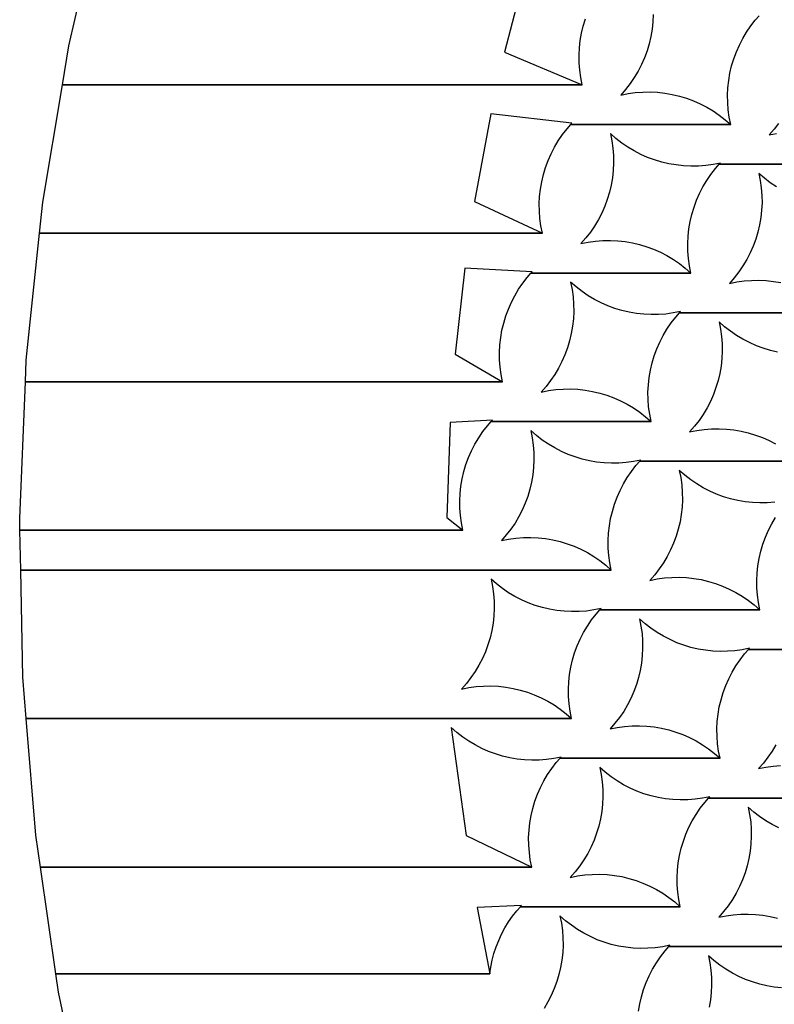
# Model space of a CAD drawing. Units: millimetres. Extents: x -198384 to 15940, y -21376 to 380741.
# Drawn here: x -3950 to -3817, y 7857 to 8030 of the extents above; entities that cross this region are included whole.
import ezdxf

# ---------------------------------------------------------------- set-up
doc = ezdxf.new("R2010")
doc.units = ezdxf.units.MM
doc.layers.add('design', color=1, linetype='Continuous')

msp = doc.modelspace()

# ---------------------------------------------------------------- linework, layer by layer
at = {"layer": 'design'}
for points in [[(-3860.67, 8040.06), (-3864.72, 8024.51), (-3851.05, 8018.8), (-3942.37, 8018.8), (-3941.23, 8025.64), (-3936.77, 8044.88)], [(-3798.89, 8004.83), (-3826.98, 8004.83), (-3826.78, 8005.05), (-3828.06, 8004.8), (-3829.35, 8004.62), (-3830.65, 8004.52), (-3831.95, 8004.51), (-3833.25, 8004.57), (-3834.54, 8004.71), (-3835.82, 8004.93), (-3837.09, 8005.23), (-3838.34, 8005.6), (-3839.56, 8006.05), (-3840.75, 8006.58), (-3841.9, 8007.17), (-3843.02, 8007.84), (-3844.1, 8008.57), (-3845.12, 8009.37), (-3846.1, 8010.23), (-3845.85, 8008.95), (-3845.67, 8007.66), (-3845.57, 8006.37), (-3845.55, 8005.07), (-3845.62, 8003.77), (-3845.76, 8002.47), (-3845.98, 8001.19), (-3846.28, 7999.92), (-3846.65, 7998.68), (-3847.1, 7997.46), (-3847.63, 7996.27), (-3848.22, 7995.11), (-3848.89, 7993.99), (-3849.62, 7992.92), (-3850.42, 7991.89), (-3851.28, 7990.91), (-3850, 7991.17), (-3848.71, 7991.34), (-3847.42, 7991.44), (-3846.11, 7991.46), (-3844.81, 7991.4), (-3843.52, 7991.26), (-3842.24, 7991.04), (-3840.97, 7990.74), (-3839.73, 7990.36), (-3838.51, 7989.91), (-3837.31, 7989.39), (-3836.16, 7988.79), (-3835.04, 7988.13), (-3833.97, 7987.39), (-3832.94, 7986.59), (-3831.96, 7985.74), (-3860.05, 7985.74), (-3859.85, 7985.96), (-3871.7, 7986.61), (-3873.38, 7971.46), (-3865.03, 7966.64), (-3948.87, 7966.64), (-3948.71, 7970.45), (-3946.39, 7992.72), (-3858.04, 7992.72), (-3858.3, 7994), (-3858.47, 7995.29), (-3858.57, 7996.59), (-3858.59, 7997.89), (-3858.53, 7999.19), (-3858.38, 8000.48), (-3858.16, 8001.76), (-3857.87, 8003.03), (-3857.49, 8004.28), (-3857.04, 8005.5), (-3856.52, 8006.69), (-3855.92, 8007.84), (-3855.25, 8008.96), (-3854.52, 8010.04), (-3853.72, 8011.06), (-3853.06, 8011.82), (-3824.97, 8011.82), (-3825.23, 8013.09), (-3825.4, 8014.38), (-3825.5, 8015.68), (-3825.52, 8016.98), (-3825.46, 8018.28), (-3825.32, 8019.57), (-3825.1, 8020.85), (-3824.8, 8022.12), (-3824.42, 8023.37), (-3823.97, 8024.59), (-3823.45, 8025.78), (-3822.85, 8026.94), (-3822.19, 8028.05), (-3821.45, 8029.13), (-3820.65, 8030.16), (-3819.99, 8030.91)], [(-3838.57, 8031.15), (-3838.63, 8029.85), (-3838.77, 8028.55), (-3838.99, 8027.27), (-3839.29, 8026), (-3839.66, 8024.76), (-3840.11, 8023.54), (-3840.64, 8022.35), (-3841.23, 8021.19), (-3841.9, 8020.07), (-3842.63, 8019), (-3843.43, 8017.97), (-3844.29, 8016.99), (-3843.01, 8017.25), (-3841.73, 8017.42), (-3840.43, 8017.52), (-3839.13, 8017.54), (-3837.83, 8017.48), (-3836.53, 8017.34), (-3835.25, 8017.12), (-3833.98, 8016.82), (-3832.74, 8016.44), (-3831.52, 8015.99), (-3830.33, 8015.47), (-3829.17, 8014.87), (-3828.05, 8014.21), (-3826.98, 8013.47), (-3825.95, 8012.67), (-3824.97, 8011.82), (-3853.06, 8011.82), (-3852.86, 8012.04), (-3867.12, 8013.71), (-3869.97, 7998.29), (-3858.04, 7992.72), (-3946.39, 7992.72), (-3945.82, 7998.16), (-3942.37, 8018.8), (-3851.05, 8018.8), (-3851.31, 8020.08), (-3851.48, 8021.37), (-3851.58, 8022.67), (-3851.6, 8023.97), (-3851.54, 8025.27), (-3851.4, 8026.56), (-3851.18, 8027.84), (-3850.88, 8029.11), (-3850.5, 8030.36)], [(-3816.55, 8012.01), (-3817.35, 8010.98), (-3818.21, 8010), (-3816.93, 8010.26)], [(-3805.88, 7978.75), (-3833.97, 7978.75), (-3833.77, 7978.97), (-3835.05, 7978.72), (-3836.34, 7978.54), (-3837.63, 7978.44), (-3838.94, 7978.43), (-3840.24, 7978.49), (-3841.53, 7978.63), (-3842.81, 7978.85), (-3844.08, 7979.15), (-3845.32, 7979.52), (-3846.54, 7979.97), (-3847.74, 7980.5), (-3848.89, 7981.09), (-3850.01, 7981.76), (-3851.08, 7982.49), (-3852.11, 7983.29), (-3853.09, 7984.15), (-3852.83, 7982.87), (-3852.66, 7981.58), (-3852.56, 7980.29), (-3852.54, 7978.99), (-3852.6, 7977.69), (-3852.75, 7976.39), (-3852.97, 7975.11), (-3853.26, 7973.84), (-3853.64, 7972.6), (-3854.09, 7971.38), (-3854.61, 7970.19), (-3855.21, 7969.03), (-3855.88, 7967.91), (-3856.61, 7966.84), (-3857.41, 7965.81), (-3858.27, 7964.83), (-3856.99, 7965.09), (-3855.7, 7965.26), (-3854.4, 7965.36), (-3853.1, 7965.38), (-3851.8, 7965.32), (-3850.51, 7965.18), (-3849.23, 7964.96), (-3847.96, 7964.66), (-3846.71, 7964.28), (-3845.49, 7963.83), (-3844.3, 7963.31), (-3843.15, 7962.71), (-3842.03, 7962.05), (-3840.95, 7961.31), (-3839.93, 7960.51), (-3838.95, 7959.66), (-3867.04, 7959.66), (-3866.84, 7959.88), (-3874.27, 7959.49), (-3874.86, 7942.8), (-3872.02, 7940.56), (-3949.83, 7940.56), (-3949.87, 7942.62), (-3948.87, 7966.64), (-3865.03, 7966.64), (-3865.28, 7967.92), (-3865.46, 7969.21), (-3865.56, 7970.51), (-3865.58, 7971.81), (-3865.51, 7973.11), (-3865.37, 7974.4), (-3865.15, 7975.68), (-3864.85, 7976.95), (-3864.48, 7978.2), (-3864.03, 7979.42), (-3863.5, 7980.61), (-3862.91, 7981.76), (-3862.24, 7982.88), (-3861.51, 7983.96), (-3860.71, 7984.98), (-3860.05, 7985.74), (-3831.96, 7985.74), (-3832.22, 7987.01), (-3832.39, 7988.3), (-3832.49, 7989.6), (-3832.51, 7990.9), (-3832.45, 7992.2), (-3832.3, 7993.49), (-3832.08, 7994.77), (-3831.79, 7996.04), (-3831.41, 7997.29), (-3830.96, 7998.51), (-3830.44, 7999.7), (-3829.84, 8000.86), (-3829.17, 8001.97), (-3828.44, 8003.05), (-3827.64, 8004.08), (-3826.98, 8004.83), (-3798.89, 8004.83)], [(-3816.94, 8000.85), (-3818.02, 8001.59), (-3819.04, 8002.38), (-3820.02, 8003.24), (-3819.77, 8001.97), (-3819.59, 8000.68), (-3819.49, 7999.38), (-3819.47, 7998.08), (-3819.54, 7996.78), (-3819.68, 7995.48), (-3819.9, 7994.2), (-3820.2, 7992.94), (-3820.57, 7991.69), (-3821.02, 7990.47), (-3821.55, 7989.28), (-3822.14, 7988.12), (-3822.81, 7987), (-3823.54, 7985.93), (-3824.34, 7984.9), (-3825.2, 7983.92), (-3823.92, 7984.18), (-3822.63, 7984.36), (-3821.34, 7984.45), (-3820.03, 7984.47), (-3818.73, 7984.41), (-3817.44, 7984.27), (-3816.16, 7984.05)], [(-3812.87, 7952.67), (-3840.96, 7952.67), (-3840.76, 7952.89), (-3842.04, 7952.64), (-3843.32, 7952.46), (-3844.62, 7952.36), (-3845.92, 7952.35), (-3847.22, 7952.41), (-3848.52, 7952.55), (-3849.8, 7952.77), (-3851.07, 7953.07), (-3852.31, 7953.44), (-3853.53, 7953.89), (-3854.72, 7954.42), (-3855.88, 7955.01), (-3857, 7955.68), (-3858.07, 7956.41), (-3859.1, 7957.21), (-3860.08, 7958.07), (-3859.82, 7956.79), (-3859.65, 7955.5), (-3859.55, 7954.21), (-3859.53, 7952.91), (-3859.59, 7951.61), (-3859.73, 7950.31), (-3859.95, 7949.03), (-3860.25, 7947.76), (-3860.63, 7946.52), (-3861.08, 7945.3), (-3861.6, 7944.11), (-3862.2, 7942.95), (-3862.86, 7941.83), (-3863.6, 7940.76), (-3864.4, 7939.73), (-3865.25, 7938.75), (-3863.98, 7939.01), (-3862.69, 7939.18), (-3861.39, 7939.28), (-3860.09, 7939.3), (-3858.79, 7939.24), (-3857.5, 7939.1), (-3856.21, 7938.88), (-3854.95, 7938.58), (-3853.7, 7938.2), (-3852.48, 7937.75), (-3851.29, 7937.23), (-3850.13, 7936.63), (-3849.02, 7935.97), (-3847.94, 7935.23), (-3846.91, 7934.43), (-3845.94, 7933.58), (-3949.69, 7933.58), (-3949.83, 7940.56), (-3872.02, 7940.56), (-3872.27, 7941.84), (-3872.45, 7943.13), (-3872.55, 7944.43), (-3872.56, 7945.73), (-3872.5, 7947.03), (-3872.36, 7948.32), (-3872.14, 7949.6), (-3871.84, 7950.87), (-3871.47, 7952.12), (-3871.02, 7953.34), (-3870.49, 7954.53), (-3869.9, 7955.68), (-3869.23, 7956.8), (-3868.5, 7957.88), (-3867.7, 7958.9), (-3867.04, 7959.66), (-3838.95, 7959.66), (-3839.2, 7960.93), (-3839.38, 7962.22), (-3839.48, 7963.52), (-3839.5, 7964.82), (-3839.43, 7966.12), (-3839.29, 7967.41), (-3839.07, 7968.69), (-3838.77, 7969.96), (-3838.4, 7971.21), (-3837.95, 7972.43), (-3837.42, 7973.62), (-3836.83, 7974.78), (-3836.16, 7975.89), (-3835.43, 7976.97), (-3834.63, 7978), (-3833.97, 7978.75), (-3805.88, 7978.75)], [(-3816.73, 7971.86), (-3818, 7972.16), (-3819.24, 7972.53), (-3820.46, 7972.98), (-3821.66, 7973.51), (-3822.81, 7974.11), (-3823.93, 7974.77), (-3825, 7975.51), (-3826.03, 7976.3), (-3827.01, 7977.16), (-3826.75, 7975.89), (-3826.58, 7974.6), (-3826.48, 7973.3), (-3826.46, 7972), (-3826.52, 7970.7), (-3826.67, 7969.4), (-3826.89, 7968.12), (-3827.18, 7966.86), (-3827.56, 7965.61), (-3828.01, 7964.39), (-3828.53, 7963.2), (-3829.13, 7962.04), (-3829.8, 7960.92), (-3830.53, 7959.85), (-3831.33, 7958.82), (-3832.19, 7957.84), (-3830.91, 7958.1), (-3829.62, 7958.28), (-3828.32, 7958.37), (-3827.02, 7958.39), (-3825.72, 7958.33), (-3824.43, 7958.19), (-3823.15, 7957.97), (-3821.88, 7957.67), (-3820.63, 7957.29), (-3819.41, 7956.84), (-3818.22, 7956.32), (-3817.07, 7955.72)], [(-3817.24, 7945.47), (-3818.54, 7945.38), (-3819.84, 7945.36), (-3821.14, 7945.42), (-3822.44, 7945.56), (-3823.72, 7945.78), (-3824.99, 7946.08), (-3826.23, 7946.45), (-3827.45, 7946.9), (-3828.64, 7947.43), (-3829.8, 7948.03), (-3830.92, 7948.69), (-3831.99, 7949.43), (-3833.02, 7950.22), (-3834, 7951.08), (-3833.74, 7949.81), (-3833.57, 7948.52), (-3833.47, 7947.22), (-3833.45, 7945.92), (-3833.51, 7944.62), (-3833.65, 7943.32), (-3833.87, 7942.04), (-3834.17, 7940.78), (-3834.55, 7939.53), (-3835, 7938.31), (-3835.52, 7937.12), (-3836.12, 7935.96), (-3836.78, 7934.84), (-3837.52, 7933.77), (-3838.32, 7932.74), (-3839.17, 7931.76), (-3837.9, 7932.02), (-3836.61, 7932.2), (-3835.31, 7932.29), (-3834.01, 7932.31), (-3832.71, 7932.25), (-3831.42, 7932.11), (-3830.13, 7931.89), (-3828.87, 7931.59), (-3827.62, 7931.21), (-3826.4, 7930.76), (-3825.21, 7930.24), (-3824.05, 7929.64), (-3822.94, 7928.98), (-3821.86, 7928.24), (-3820.83, 7927.45), (-3819.86, 7926.59), (-3847.95, 7926.59), (-3847.75, 7926.81), (-3849.02, 7926.56), (-3850.31, 7926.38), (-3851.61, 7926.28), (-3852.91, 7926.27), (-3854.21, 7926.33), (-3855.5, 7926.47), (-3856.79, 7926.69), (-3858.05, 7926.99), (-3859.3, 7927.36), (-3860.52, 7927.81), (-3861.71, 7928.34), (-3862.87, 7928.93), (-3863.99, 7929.6), (-3865.06, 7930.33), (-3866.09, 7931.13), (-3867.07, 7931.99), (-3866.81, 7930.71), (-3866.63, 7929.42), (-3866.54, 7928.13), (-3866.52, 7926.83), (-3866.58, 7925.53), (-3866.72, 7924.23), (-3866.94, 7922.95), (-3867.24, 7921.68), (-3867.61, 7920.44), (-3868.07, 7919.22), (-3868.59, 7918.03), (-3869.19, 7916.87), (-3869.85, 7915.75), (-3870.59, 7914.68), (-3871.38, 7913.65), (-3872.24, 7912.67), (-3870.97, 7912.93), (-3869.68, 7913.1), (-3868.38, 7913.2), (-3867.08, 7913.22), (-3865.78, 7913.16), (-3864.49, 7913.02), (-3863.2, 7912.8), (-3861.94, 7912.5), (-3860.69, 7912.12), (-3859.47, 7911.67), (-3858.28, 7911.15), (-3857.12, 7910.55), (-3856, 7909.89), (-3854.93, 7909.15), (-3853.9, 7908.35), (-3852.92, 7907.5), (-3948.71, 7907.5), (-3949.31, 7914.76), (-3949.69, 7933.58), (-3845.94, 7933.58), (-3846.19, 7934.85), (-3846.37, 7936.14), (-3846.47, 7937.44), (-3846.48, 7938.74), (-3846.42, 7940.04), (-3846.28, 7941.33), (-3846.06, 7942.61), (-3845.76, 7943.88), (-3845.39, 7945.13), (-3844.94, 7946.35), (-3844.41, 7947.54), (-3843.82, 7948.7), (-3843.15, 7949.81), (-3842.42, 7950.89), (-3841.62, 7951.92), (-3840.96, 7952.67), (-3812.87, 7952.67)], [(-3793.78, 7919.6), (-3821.87, 7919.6), (-3821.67, 7919.83), (-3822.94, 7919.57), (-3824.23, 7919.39), (-3825.53, 7919.3), (-3826.83, 7919.28), (-3828.13, 7919.34), (-3829.42, 7919.48), (-3830.71, 7919.7), (-3831.97, 7920), (-3833.22, 7920.37), (-3834.44, 7920.82), (-3835.63, 7921.35), (-3836.79, 7921.95), (-3837.91, 7922.61), (-3838.98, 7923.35), (-3840.01, 7924.14), (-3840.99, 7925), (-3840.73, 7923.73), (-3840.55, 7922.44), (-3840.46, 7921.14), (-3840.44, 7919.84), (-3840.5, 7918.54), (-3840.64, 7917.24), (-3840.86, 7915.96), (-3841.16, 7914.7), (-3841.53, 7913.45), (-3841.99, 7912.23), (-3842.51, 7911.04), (-3843.11, 7909.88), (-3843.77, 7908.76), (-3844.51, 7907.69), (-3845.3, 7906.66), (-3846.16, 7905.68), (-3844.89, 7905.94), (-3843.6, 7906.12), (-3842.3, 7906.21), (-3841, 7906.23), (-3839.7, 7906.17), (-3838.41, 7906.03), (-3837.12, 7905.81), (-3835.86, 7905.51), (-3834.61, 7905.13), (-3833.39, 7904.68), (-3832.2, 7904.16), (-3831.04, 7903.56), (-3829.92, 7902.9), (-3828.85, 7902.16), (-3827.82, 7901.37), (-3826.84, 7900.51), (-3854.93, 7900.51), (-3854.74, 7900.73), (-3856.01, 7900.48), (-3857.3, 7900.3), (-3858.6, 7900.2), (-3859.9, 7900.19), (-3861.2, 7900.25), (-3862.49, 7900.39), (-3863.78, 7900.61), (-3865.04, 7900.91), (-3866.29, 7901.28), (-3867.51, 7901.73), (-3868.7, 7902.26), (-3869.86, 7902.85), (-3870.97, 7903.52), (-3872.05, 7904.25), (-3873.08, 7905.05), (-3874.05, 7905.91), (-3871.44, 7886.93), (-3859.91, 7881.42), (-3946.22, 7881.42), (-3947.03, 7887), (-3948.71, 7907.5), (-3852.92, 7907.5), (-3853.18, 7908.77), (-3853.36, 7910.06), (-3853.45, 7911.36), (-3853.47, 7912.66), (-3853.41, 7913.96), (-3853.27, 7915.25), (-3853.05, 7916.53), (-3852.75, 7917.8), (-3852.38, 7919.05), (-3851.92, 7920.27), (-3851.4, 7921.46), (-3850.8, 7922.62), (-3850.14, 7923.73), (-3849.4, 7924.81), (-3848.61, 7925.84), (-3847.95, 7926.59), (-3819.86, 7926.59), (-3820.11, 7927.86), (-3820.29, 7929.15), (-3820.39, 7930.45), (-3820.4, 7931.75), (-3820.34, 7933.05), (-3820.2, 7934.34), (-3819.98, 7935.63), (-3819.68, 7936.89), (-3819.31, 7938.14), (-3818.86, 7939.36), (-3818.33, 7940.55), (-3817.74, 7941.71), (-3817.07, 7942.83)], [(-3800.76, 7893.52), (-3828.86, 7893.52), (-3828.66, 7893.75), (-3829.93, 7893.49), (-3831.22, 7893.31), (-3832.52, 7893.22), (-3833.82, 7893.2), (-3835.12, 7893.26), (-3836.41, 7893.4), (-3837.7, 7893.62), (-3838.96, 7893.92), (-3840.21, 7894.29), (-3841.43, 7894.74), (-3842.62, 7895.27), (-3843.78, 7895.87), (-3844.89, 7896.53), (-3845.97, 7897.27), (-3847, 7898.06), (-3847.97, 7898.92), (-3847.72, 7897.65), (-3847.54, 7896.36), (-3847.44, 7895.06), (-3847.43, 7893.76), (-3847.49, 7892.46), (-3847.63, 7891.16), (-3847.85, 7889.88), (-3848.15, 7888.62), (-3848.52, 7887.37), (-3848.97, 7886.15), (-3849.5, 7884.96), (-3850.09, 7883.8), (-3850.76, 7882.68), (-3851.49, 7881.61), (-3852.29, 7880.58), (-3853.15, 7879.6), (-3851.87, 7879.86), (-3850.59, 7880.04), (-3849.29, 7880.13), (-3847.99, 7880.15), (-3846.69, 7880.09), (-3845.39, 7879.95), (-3844.11, 7879.73), (-3842.84, 7879.43), (-3841.6, 7879.05), (-3840.38, 7878.6), (-3839.19, 7878.08), (-3838.03, 7877.48), (-3836.91, 7876.82), (-3835.84, 7876.08), (-3834.81, 7875.29), (-3833.83, 7874.43), (-3861.92, 7874.43), (-3861.72, 7874.65), (-3869.49, 7874.31), (-3867.3, 7862.65), (-3943.5, 7862.65), (-3946.22, 7881.42), (-3859.91, 7881.42), (-3860.17, 7882.69), (-3860.34, 7883.98), (-3860.44, 7885.28), (-3860.46, 7886.58), (-3860.4, 7887.88), (-3860.26, 7889.17), (-3860.04, 7890.45), (-3859.74, 7891.72), (-3859.36, 7892.97), (-3858.91, 7894.19), (-3858.39, 7895.38), (-3857.79, 7896.54), (-3857.13, 7897.65), (-3856.39, 7898.73), (-3855.6, 7899.76), (-3854.93, 7900.51), (-3826.84, 7900.51), (-3827.1, 7901.78), (-3827.28, 7903.07), (-3827.37, 7904.37), (-3827.39, 7905.67), (-3827.33, 7906.97), (-3827.19, 7908.26), (-3826.97, 7909.55), (-3826.67, 7910.81), (-3826.3, 7912.06), (-3825.84, 7913.28), (-3825.32, 7914.47), (-3824.72, 7915.63), (-3824.06, 7916.75), (-3823.32, 7917.82), (-3822.53, 7918.85), (-3821.87, 7919.6), (-3793.78, 7919.6)], [(-3817.03, 7902.89), (-3817.69, 7901.78), (-3818.43, 7900.7), (-3819.22, 7899.67), (-3820.08, 7898.7), (-3818.81, 7898.95), (-3817.52, 7899.13), (-3816.22, 7899.23)], [(-3940.72, 7848.35), (-3943.03, 7859.43), (-3943.5, 7862.65), (-3867.3, 7862.65), (-3867.12, 7863.86), (-3866.88, 7865.06), (-3866.56, 7866.24), (-3866.17, 7867.4), (-3865.72, 7868.54), (-3865.21, 7869.65), (-3864.63, 7870.73), (-3863.99, 7871.77), (-3863.29, 7872.77), (-3862.53, 7873.74), (-3861.92, 7874.43), (-3833.83, 7874.43), (-3834.09, 7875.7), (-3834.26, 7876.99), (-3834.36, 7878.29), (-3834.38, 7879.59), (-3834.32, 7880.89), (-3834.18, 7882.18), (-3833.96, 7883.47), (-3833.66, 7884.73), (-3833.28, 7885.98), (-3832.83, 7887.2), (-3832.31, 7888.39), (-3831.71, 7889.55), (-3831.05, 7890.67), (-3830.31, 7891.74), (-3829.52, 7892.77), (-3828.86, 7893.52), (-3800.76, 7893.52)], [(-3816.54, 7888.28), (-3817.7, 7888.88), (-3818.81, 7889.54), (-3819.89, 7890.28), (-3820.92, 7891.07), (-3821.89, 7891.93), (-3821.64, 7890.66), (-3821.46, 7889.37), (-3821.36, 7888.07), (-3821.35, 7886.77), (-3821.41, 7885.47), (-3821.55, 7884.18), (-3821.77, 7882.89), (-3822.07, 7881.63), (-3822.44, 7880.38), (-3822.89, 7879.16), (-3823.42, 7877.97), (-3824.01, 7876.81), (-3824.68, 7875.7), (-3825.41, 7874.62), (-3826.21, 7873.59), (-3827.07, 7872.62), (-3825.79, 7872.87), (-3824.51, 7873.05), (-3823.21, 7873.15), (-3821.91, 7873.16), (-3820.61, 7873.1), (-3819.31, 7872.96), (-3818.03, 7872.74), (-3816.76, 7872.44)], [(-3807.75, 7867.44), (-3835.84, 7867.44), (-3835.64, 7867.67), (-3836.92, 7867.41), (-3838.21, 7867.23), (-3839.51, 7867.14), (-3840.81, 7867.12), (-3842.11, 7867.18), (-3843.4, 7867.32), (-3844.68, 7867.54), (-3845.95, 7867.84), (-3847.2, 7868.21), (-3848.42, 7868.66), (-3849.61, 7869.19), (-3850.76, 7869.79), (-3851.88, 7870.45), (-3852.96, 7871.19), (-3853.99, 7871.98), (-3854.96, 7872.84), (-3854.71, 7871.57), (-3854.53, 7870.28), (-3854.43, 7868.98), (-3854.41, 7867.68), (-3854.48, 7866.38), (-3854.62, 7865.08), (-3854.84, 7863.8), (-3855.14, 7862.54), (-3855.51, 7861.29), (-3855.96, 7860.07), (-3856.49, 7858.88), (-3857.08, 7857.72), (-3857.75, 7856.6)], [(-3841.17, 7856.1), (-3840.95, 7857.39), (-3840.65, 7858.65), (-3840.27, 7859.9), (-3839.82, 7861.12), (-3839.3, 7862.31), (-3838.7, 7863.47), (-3838.03, 7864.59), (-3837.3, 7865.66), (-3836.5, 7866.69), (-3835.84, 7867.44), (-3807.75, 7867.44)], [(-3816.03, 7860.19), (-3817.32, 7860.33), (-3818.6, 7860.55), (-3819.87, 7860.85), (-3821.12, 7861.23), (-3822.34, 7861.68), (-3823.53, 7862.2), (-3824.68, 7862.8), (-3825.8, 7863.46), (-3826.88, 7864.2), (-3827.91, 7864.99), (-3828.88, 7865.85), (-3828.63, 7864.58), (-3828.45, 7863.29), (-3828.35, 7861.99), (-3828.33, 7860.69), (-3828.4, 7859.39), (-3828.54, 7858.1), (-3828.76, 7856.81)]]:
    msp.add_lwpolyline(points, dxfattribs=at)

doc.saveas('drawing.dxf')
